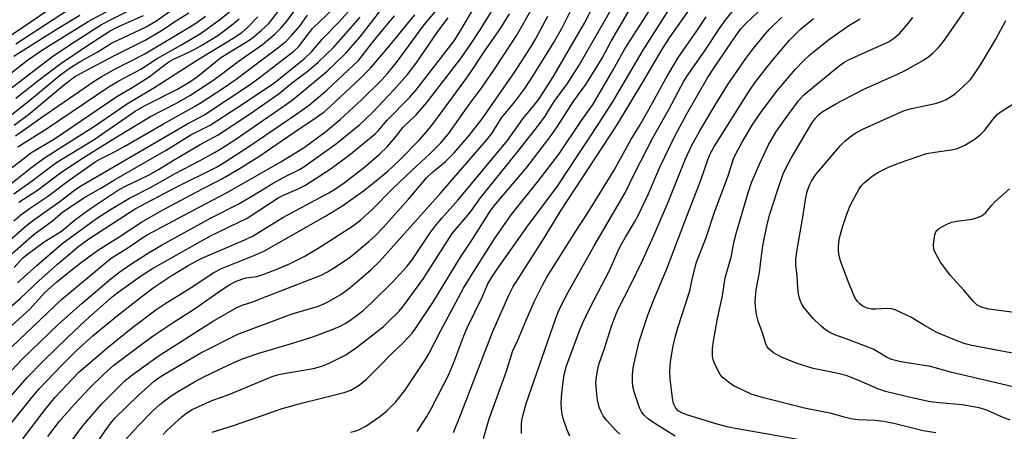
# Model space of a CAD drawing. Units: inches. Extents: x 1189773 to 1195773, y 573457 to 577458.
# Drawn here: x 1190637 to 1190891, y 576078 to 576185 of the extents above; entities that cross this region are included whole.
import ezdxf

# ---------------------------------------------------------------- set-up
doc = ezdxf.new("R2010")
doc.units = ezdxf.units.IN
doc.header["$MEASUREMENT"] = 0
doc.layers.add('Undefined', color=1, linetype='Continuous')

msp = doc.modelspace()

# ---------------------------------------------------------------- linework, layer by layer
at = {"layer": 'Undefined'}
for points, elevation in [([(1190633.19, 576078.46), (1190640.11, 576087.23), (1190641.94, 576089.37), (1190647.75, 576095.5), (1190651.51, 576099.17), (1190655.86, 576103.15), (1190662.17, 576108.28), (1190668.87, 576113.58), (1190671.42, 576115.47), (1190676.07, 576118.54), (1190680.43, 576121.24), (1190683.82, 576122.98), (1190695.21, 576127.94), (1190697.21, 576128.89), (1190704.92, 576133.6), (1190716.8, 576140), (1190718.51, 576140.99), (1190720.72, 576142.55), (1190725.97, 576146.64), (1190729.88, 576149.98), (1190731.79, 576151.81), (1190733.92, 576154.23), (1190735.97, 576156.93), (1190739.36, 576160.15), (1190742.11, 576163.28), (1190750.82, 576174.55), (1190753.05, 576177.75), (1190756.03, 576182.31), (1190764.19, 576195.68)], 288), ([(1190633.04, 576098.5), (1190647.68, 576112.39), (1190659.08, 576121.93), (1190660.82, 576123.24), (1190664.87, 576125.76), (1190668.43, 576128.22), (1190669.85, 576129.12), (1190683.26, 576136.27), (1190690.34, 576139.93), (1190704.39, 576147.97), (1190710.41, 576151.68), (1190715.95, 576155.79), (1190719.65, 576158.9), (1190725.25, 576164.04), (1190730.43, 576169.15), (1190731.99, 576170.9), (1190734.21, 576173.59), (1190741.43, 576183.37), (1190747.88, 576191.09)], 282), ([(1190628.68, 576118.89), (1190640.63, 576129.3), (1190645.37, 576132.71), (1190648.02, 576135.1), (1190650.02, 576136.32), (1190653.46, 576138.71), (1190657.83, 576141.14), (1190661.4, 576143.33), (1190674.76, 576151), (1190681.11, 576154.93), (1190686.07, 576157.44), (1190693.27, 576162.07), (1190702.5, 576168.22), (1190710.4, 576174.55), (1190712.29, 576176.36), (1190715.16, 576179.74), (1190719.3, 576183.92), (1190723.51, 576188.58)], 272), ([(1190631.9, 576084.37), (1190638.8, 576092.26), (1190642.94, 576096.53), (1190649.14, 576102.54), (1190653.99, 576107.05), (1190660.83, 576113.11), (1190662.63, 576114.5), (1190668.11, 576118.42), (1190671.17, 576120.41), (1190686.21, 576128.87), (1190695.69, 576133.45), (1190703.71, 576138.64), (1190705.05, 576139.36), (1190708.8, 576140.97), (1190710.56, 576141.85), (1190717.14, 576146.11), (1190722.01, 576149.68), (1190728.71, 576155.19), (1190729.51, 576155.99), (1190731.87, 576158.7), (1190737.69, 576164.67), (1190739.37, 576166.67), (1190749.12, 576179.24), (1190750.16, 576180.82), (1190754.4, 576187.91)], 286), ([(1190632.22, 576168.96), (1190638.94, 576174.23), (1190642.78, 576176.93), (1190654.55, 576184.2), (1190661.45, 576187.9)], 246), ([(1190635.37, 576139.75), (1190639.85, 576142.9), (1190645.88, 576147.44), (1190647.76, 576148.66), (1190656.11, 576153.74), (1190666.76, 576161.1), (1190669, 576162.36), (1190677.64, 576166.78), (1190680.88, 576168.67), (1190682.8, 576170.05), (1190688.78, 576174.8), (1190690.44, 576175.87), (1190695.27, 576178.77), (1190696.98, 576179.93), (1190699.41, 576181.96), (1190701.25, 576183.7), (1190705.75, 576189.49)], 264), ([(1190635.9, 576178.49), (1190651.24, 576188.41)], 242), ([(1190636.66, 576137.58), (1190641.54, 576140.68), (1190647.81, 576145.35), (1190653.31, 576149.02), (1190661.56, 576154.18), (1190670.73, 576159.66), (1190677.4, 576163.15), (1190680.86, 576165.14), (1190686.54, 576168.81), (1190688.73, 576170.34), (1190693.36, 576173.87), (1190699.6, 576178.25), (1190702.89, 576181.02), (1190704.35, 576182.46), (1190705.93, 576184.27), (1190708.49, 576187.81)], 266), ([(1190644.14, 576077), (1190647.22, 576081.01), (1190651.07, 576085.35), (1190654.86, 576089.4), (1190658.63, 576093.12), (1190661.25, 576095.45), (1190668.81, 576101.17), (1190671.42, 576103.07), (1190676.51, 576106.44), (1190682.05, 576109.97), (1190689.22, 576115.04), (1190690.97, 576116.15), (1190692.68, 576117.08), (1190694.31, 576117.7), (1190695.44, 576117.99), (1190698.2, 576118.36), (1190699.55, 576118.76), (1190703.14, 576120.13), (1190706.62, 576121.62), (1190710.56, 576123.65), (1190714.04, 576125.72), (1190716.89, 576127.49), (1190723.1, 576131.57), (1190725.05, 576133.03), (1190727.99, 576135.7), (1190733.4, 576141.15), (1190738.2, 576145.75), (1190742.84, 576150), (1190745.7, 576152.85), (1190747.66, 576155.19), (1190753.01, 576162.78), (1190756.36, 576167.24), (1190759.56, 576171.88), (1190765.29, 576180.71), (1190769.68, 576188.42)], 292), ([(1190664.18, 576076.05), (1190667.49, 576079.76), (1190671.41, 576083.78), (1190673.09, 576085.29), (1190674.63, 576086.52), (1190675.99, 576087.5), (1190677.64, 576088.56), (1190682.09, 576091.17), (1190684.3, 576092.35), (1190690.94, 576095.54), (1190694.2, 576096.98), (1190698.43, 576098.45), (1190707.15, 576101.02), (1190712.62, 576102.8), (1190717.88, 576104.74), (1190719.73, 576105.56), (1190720.96, 576106.23), (1190722.18, 576107), (1190724.08, 576108.34), (1190725.66, 576109.61), (1190727.78, 576111.55), (1190733.22, 576116.87), (1190736.96, 576121.06), (1190738.28, 576122.66), (1190742.97, 576129.62), (1190744.52, 576131.71), (1190745.94, 576133.42), (1190750.16, 576138.19), (1190762.88, 576153.48), (1190766.92, 576159.08), (1190770.19, 576163.01), (1190771.14, 576164.28), (1190774.7, 576169.89), (1190782.82, 576183.8), (1190784.78, 576187.68)], 298), ([(1190673.94, 576077.59), (1190674.89, 576078.6), (1190678.84, 576082.21), (1190679.99, 576083.05), (1190681.46, 576083.97), (1190686.8, 576086.46), (1190690.73, 576087.78), (1190702.12, 576092.57), (1190703.52, 576093), (1190704.63, 576093.24), (1190712.81, 576094.64), (1190714.97, 576095.22), (1190716.68, 576095.93), (1190721.17, 576098.17), (1190723.87, 576100.03), (1190730.77, 576105.4), (1190732.04, 576106.56), (1190734.92, 576109.44), (1190736.04, 576110.76), (1190741.21, 576117.88), (1190748.63, 576129.47), (1190753.2, 576134.8), (1190755.94, 576138.7), (1190765.61, 576150.66), (1190771.03, 576157.55), (1190772.66, 576159.81), (1190775, 576163.55), (1190778.42, 576168.17), (1190781.4, 576172.95), (1190790.34, 576188.39)], 300), ([(1190686.64, 576078.19), (1190692.17, 576079.84), (1190698.57, 576082.15), (1190704.71, 576084.23), (1190710.02, 576085.74), (1190720.71, 576088.39), (1190722.45, 576089.04), (1190724.57, 576090.32), (1190726.48, 576091.87), (1190729.53, 576094.83), (1190733.28, 576098.75), (1190735.83, 576101.1), (1190737.27, 576102.6), (1190738.25, 576103.72), (1190738.94, 576104.66), (1190743.62, 576111.63), (1190750.76, 576123.35), (1190754.09, 576128.24), (1190758.6, 576135.48), (1190759.91, 576137.13), (1190767.74, 576146.37), (1190773.97, 576154.45), (1190775.79, 576157.03), (1190780.06, 576163.69), (1190783.19, 576167.99), (1190785.6, 576171.78), (1190787.39, 576174.78), (1190789.66, 576179.11), (1190795.58, 576189.16)], 302), ([(1190722.35, 576078.19), (1190723.46, 576078.42), (1190724.55, 576078.79), (1190725.33, 576079.16), (1190726.34, 576079.75), (1190729.94, 576082.2), (1190731.73, 576083.7), (1190734.08, 576085.95), (1190736.4, 576088.91), (1190741.77, 576096.92), (1190742.6, 576098.39), (1190745.62, 576104.27), (1190751.55, 576115.31), (1190754.01, 576119.43), (1190759.58, 576128.11), (1190763.86, 576134.29), (1190770.86, 576142.96), (1190776.26, 576150.06), (1190782.06, 576158.66), (1190785.02, 576162.9), (1190790.24, 576171.75), (1190793.27, 576177.18), (1190800.2, 576188.04)], 304), ([(1190739.55, 576078.29), (1190742.09, 576082.2), (1190743.32, 576084.36), (1190747.75, 576093.03), (1190749.06, 576096.16), (1190751.63, 576103.02), (1190752.49, 576105.1), (1190756.45, 576113.22), (1190757.75, 576116.26), (1190758.72, 576117.96), (1190760.26, 576120.25), (1190768.36, 576131.7), (1190775.69, 576141.43), (1190786.55, 576157.87), (1190790.23, 576163.68), (1190797.95, 576176.85), (1190805.82, 576189.15)], 306), ([(1190748.96, 576078.04), (1190750.81, 576082.53), (1190759.07, 576103.99), (1190763.32, 576113.69), (1190764.31, 576115.62), (1190772.23, 576128.03), (1190776.82, 576135.49), (1190791.06, 576157.3), (1190798.17, 576168.95), (1190802.78, 576176.86), (1190804.76, 576180.03), (1190811.39, 576189.37)], 308), ([(1190766.5, 576077.78), (1190766.51, 576080.11), (1190766.6, 576081.27), (1190766.84, 576082.41), (1190767.75, 576085.52), (1190775.33, 576107.38), (1190775.94, 576109.01), (1190776.84, 576111.06), (1190778.57, 576114.33), (1190785.33, 576126.32), (1190793.33, 576139.96), (1190795.74, 576144.99), (1190800.43, 576154.17), (1190804.64, 576161.52), (1190808.48, 576168.8), (1190809.57, 576170.53), (1190813.66, 576176.34), (1190817.85, 576182.64), (1190819.18, 576184.5), (1190822.3, 576188.42)], 312), ([(1190779.06, 576077.16), (1190778.35, 576078.71), (1190777.28, 576081.69), (1190777.03, 576082.79), (1190776.86, 576084.17), (1190776.79, 576085.56), (1190776.88, 576087.26), (1190777.26, 576091.22), (1190777.61, 576093.4), (1190778.2, 576095.28), (1190781.62, 576104.59), (1190782.44, 576106.56), (1190783.86, 576109.52), (1190785.18, 576112.2), (1190789.32, 576120.04), (1190791.49, 576125), (1190792.12, 576126.28), (1190793.36, 576128.55), (1190795.71, 576132.37), (1190796.65, 576134.1), (1190799.23, 576139.57), (1190802.27, 576146.6), (1190806.22, 576154.75), (1190809.22, 576160.34), (1190814.61, 576169.64), (1190816.57, 576172.68), (1190822.09, 576180.81), (1190823.19, 576182.32), (1190824.34, 576183.55), (1190829.41, 576188.33)], 314), ([(1190892.8, 576081.29), (1190890.98, 576081.98), (1190886.75, 576083.87), (1190884.73, 576084.47), (1190880.37, 576085.21), (1190874.46, 576085.74), (1190872.1, 576086.03), (1190867.06, 576087.09), (1190860.53, 576088.67), (1190858.57, 576089.33), (1190853.86, 576091.42), (1190850.66, 576092.69), (1190847.9, 576093.37), (1190841.9, 576094.59), (1190837.53, 576096), (1190833.74, 576097.53), (1190831.66, 576098.67), (1190830.51, 576099.56), (1190830.03, 576100.22), (1190829.67, 576100.95), (1190828.78, 576103.85), (1190827.66, 576106.8), (1190827.27, 576108.51), (1190826.96, 576110.54), (1190826.94, 576111.98), (1190827.15, 576114.88), (1190828.02, 576119.42), (1190828.51, 576123.72), (1190828.89, 576126.25), (1190830.04, 576131.78), (1190830.7, 576134.42), (1190832.65, 576140.6), (1190834.15, 576144.88), (1190834.97, 576146.67), (1190836.2, 576148.92), (1190841.52, 576157.97), (1190842.46, 576159.29), (1190843.2, 576160.06), (1190844.23, 576160.87), (1190847.75, 576162.98), (1190854.82, 576166.66), (1190863.7, 576170.58), (1190865.67, 576171.53), (1190870.41, 576174.22), (1190871.77, 576175.14), (1190872.84, 576176.01), (1190874.23, 576177.48), (1190875.53, 576179.05), (1190881.8, 576188.05)], 324), ([(1190631.15, 576090.29), (1190637.43, 576096.96), (1190646.96, 576106.08), (1190653, 576111.46), (1190660.53, 576117.84), (1190662.8, 576119.56), (1190665.62, 576121.54), (1190669.93, 576124.33), (1190673.53, 576126.46), (1190686.17, 576133.4), (1190693.37, 576137.05), (1190696.46, 576138.82), (1190702.4, 576142.45), (1190705.98, 576144.43), (1190709.02, 576145.9), (1190710.33, 576146.68), (1190718.77, 576152.71), (1190724.74, 576157.64), (1190727.98, 576160.62), (1190733.68, 576166.63), (1190737.1, 576170.53), (1190739.33, 576173.44), (1190744.94, 576181.67), (1190747.58, 576185.13)], 284), ([(1190631.83, 576108.18), (1190637.04, 576112.68), (1190641.87, 576117.23), (1190646.67, 576121.51), (1190652.19, 576126.18), (1190654.8, 576128.09), (1190666.75, 576135.8), (1190677.15, 576141.38), (1190687.55, 576146.51), (1190689.71, 576147.81), (1190696.32, 576152.14), (1190708.51, 576160.38), (1190711.76, 576162.73), (1190716.33, 576166.56), (1190724.41, 576174.16), (1190725.41, 576175.32), (1190727.97, 576178.7), (1190730.69, 576182.1), (1190733.75, 576185.66)], 278), ([(1190631.84, 576140.12), (1190637.09, 576144.24), (1190639.68, 576146.38), (1190643.28, 576149.05), (1190656.48, 576157.36), (1190664.5, 576162.85), (1190671.55, 576167.06), (1190682.55, 576174.11), (1190692.08, 576179.9), (1190694.26, 576181.42), (1190695.79, 576182.66), (1190698.38, 576185.44)], 262), ([(1190632.36, 576158.18), (1190639.96, 576164.24), (1190647.07, 576170.16), (1190649.07, 576171.67), (1190650.49, 576172.62), (1190652.69, 576173.99), (1190656.88, 576176.31), (1190660.58, 576178.6), (1190669.59, 576182.88), (1190672.11, 576184.33), (1190676.47, 576187.44)], 252), ([(1190632.92, 576179.51), (1190644.42, 576187.28)], 240), ([(1190633.02, 576104.09), (1190639.52, 576109.94), (1190643.33, 576114.18), (1190646.53, 576116.97), (1190650.02, 576119.85), (1190652.84, 576122.06), (1190657.26, 576125.22), (1190662.35, 576128.44), (1190668.35, 576132.42), (1190673.43, 576135.31), (1190682.33, 576140.08), (1190689.29, 576143.7), (1190693.89, 576146.3), (1190698.7, 576149.36), (1190707.68, 576155.57), (1190713.5, 576159.42), (1190715.54, 576160.9), (1190717.22, 576162.35), (1190724.68, 576169.34), (1190727.46, 576172.12), (1190732.46, 576177.91), (1190738.99, 576185.96)], 280), ([(1190634.04, 576166.48), (1190645.45, 576175.23), (1190651.34, 576179.16), (1190658.04, 576183.43), (1190659.8, 576184.4), (1190665.84, 576187.38)], 248), ([(1190634.42, 576127.81), (1190638.63, 576131.54), (1190640.17, 576132.72), (1190647.34, 576137.81), (1190651.02, 576140.62), (1190652.45, 576141.58), (1190680.05, 576157.67), (1190684.43, 576160.07), (1190690.61, 576164.06), (1190696.4, 576167.95), (1190698.77, 576169.66), (1190707.69, 576176.53), (1190708.93, 576177.65), (1190712.57, 576182.43), (1190717.86, 576187.47)], 270), ([(1190635.38, 576175.26), (1190637.24, 576176.5), (1190646.36, 576182.18), (1190652.44, 576185.85)], 244), ([(1190635.41, 576132.75), (1190637.2, 576134.28), (1190639.45, 576135.94), (1190644.07, 576139), (1190649.68, 576143.28), (1190656.69, 576148.12), (1190658.09, 576148.94), (1190661.42, 576150.6), (1190664.02, 576152.01), (1190674.05, 576157.81), (1190682.02, 576162.25), (1190683.77, 576163.31), (1190689.69, 576167.17), (1190692.79, 576169.31), (1190703.6, 576177.38), (1190705.71, 576179.17), (1190707.11, 576180.61), (1190709.42, 576183.23), (1190711.26, 576185.86)], 268), ([(1190635.43, 576157.46), (1190639.15, 576160.21), (1190648.58, 576168.02), (1190651.1, 576169.92), (1190652.6, 576170.8), (1190661.38, 576175.43), (1190669.28, 576179.38), (1190672.26, 576181.12), (1190673.95, 576182.18), (1190676.94, 576184.25), (1190680.61, 576186.46)], 254), ([(1190635.51, 576120.71), (1190637.54, 576122.97), (1190638.57, 576123.91), (1190643.19, 576127.35), (1190647.68, 576130.1), (1190651.36, 576133.15), (1190655.15, 576135.93), (1190662.21, 576140.61), (1190664.2, 576141.71), (1190670.2, 576144.56), (1190672.74, 576145.96), (1190676.34, 576148.22), (1190683.49, 576152.41), (1190688.15, 576154.95), (1190696.55, 576160.47), (1190703.93, 576165.64), (1190707.05, 576168.21), (1190711.49, 576171.54), (1190714.05, 576173.71), (1190717.94, 576177.48), (1190724.9, 576185.34)], 274), ([(1190635.82, 576154.7), (1190642.88, 576159.7), (1190656.44, 576169.02), (1190657.95, 576169.94), (1190661.29, 576171.79), (1190669.19, 576175.89), (1190681.03, 576182.92), (1190682.39, 576183.79), (1190684.87, 576185.57)], 256), ([(1190635.9, 576164.39), (1190642.68, 576169.79), (1190647.51, 576173.4), (1190654.39, 576178), (1190660.28, 576181.82), (1190662.07, 576182.72), (1190668.92, 576185.81)], 250), ([(1190636.33, 576116.74), (1190641.4, 576121.29), (1190647.8, 576126.79), (1190656.76, 576133.37), (1190660.32, 576135.67), (1190665.27, 576138.59), (1190670.71, 576141.38), (1190677.03, 576144.97), (1190683.38, 576148.26), (1190687.39, 576150.44), (1190689.14, 576151.49), (1190692.51, 576153.7), (1190704.99, 576162.26), (1190707.28, 576163.91), (1190716.3, 576171.39), (1190721.12, 576176.03), (1190724.83, 576180.28), (1190730.49, 576187.53)], 276), ([(1190636.46, 576151.81), (1190644.07, 576156.67), (1190660, 576167.39), (1190662.54, 576168.87), (1190668.2, 576171.88), (1190672.4, 576174.69), (1190678.55, 576178.12), (1190683.61, 576181.14), (1190688.21, 576184.36), (1190691.11, 576186.72)], 258), ([(1190637.67, 576076.46), (1190643.44, 576084.05), (1190646.03, 576087.24), (1190652.14, 576093.67), (1190659.81, 576100.19), (1190666.15, 576105.25), (1190672.03, 576109.71), (1190674.37, 576111.28), (1190681.17, 576115.53), (1190687.04, 576119.38), (1190689.03, 576120.39), (1190697.63, 576123.86), (1190700.12, 576124.99), (1190715.94, 576133.96), (1190720.42, 576136.73), (1190725.69, 576140.51), (1190728.66, 576142.82), (1190732.01, 576145.57), (1190734.95, 576148.32), (1190740.16, 576153.63), (1190741.94, 576155.64), (1190743.55, 576157.61), (1190751.91, 576168.98), (1190753.37, 576171.05), (1190757.06, 576176.65), (1190761.1, 576182.42), (1190763.41, 576186.24)], 290), ([(1190649.63, 576074.91), (1190652.89, 576079.36), (1190654.16, 576080.95), (1190658.03, 576085.37), (1190661.27, 576088.68), (1190664.16, 576091.47), (1190665.83, 576092.9), (1190672.64, 576097.79), (1190686.68, 576106.77), (1190692.99, 576110.36), (1190694.4, 576110.97), (1190697.11, 576111.84), (1190699.05, 576112.56), (1190714.81, 576118.73), (1190716.44, 576119.57), (1190718.95, 576121.09), (1190722.39, 576123.43), (1190727.13, 576127.36), (1190728.79, 576128.91), (1190730.92, 576131.14), (1190737.34, 576138.33), (1190742.12, 576143.97), (1190743.42, 576145.21), (1190746.88, 576148.1), (1190749.1, 576150.26), (1190753.04, 576154.74), (1190756.41, 576159.06), (1190764.8, 576171.21), (1190769.06, 576177.79), (1190770.16, 576179.65), (1190773.31, 576185.56)], 294), ([(1190653.72, 576070.77), (1190658.96, 576078.51), (1190660.33, 576080.43), (1190661.46, 576081.75), (1190667.57, 576087.73), (1190671.66, 576091.32), (1190672.94, 576092.28), (1190674.29, 576093.16), (1190683.7, 576098.62), (1190693.29, 576103.43), (1190707.31, 576108.73), (1190713.83, 576110.64), (1190714.89, 576111.01), (1190716.06, 576111.55), (1190719.83, 576113.74), (1190722.23, 576115.44), (1190727.62, 576120.1), (1190729.83, 576122.26), (1190745.67, 576139.99), (1190757.49, 576153.57), (1190758.85, 576155.32), (1190761.4, 576159.36), (1190764.83, 576163.47), (1190767.38, 576166.95), (1190769.49, 576170.08), (1190772.52, 576174.91), (1190774.94, 576178.97), (1190777.09, 576182.77), (1190779.23, 576186.92)], 296), ([(1190756.75, 576076.53), (1190758.19, 576081.58), (1190762.64, 576093.88), (1190764.17, 576099.03), (1190765.61, 576101.95), (1190767.77, 576107.12), (1190769.85, 576111.82), (1190771.95, 576116.1), (1190773.11, 576118.22), (1190780.58, 576130.11), (1190783.63, 576134.8), (1190790.5, 576145.85), (1190794.81, 576153.64), (1190797.04, 576157.28), (1190799.47, 576161.52), (1190803.79, 576169.51), (1190806.95, 576174.79), (1190811.86, 576181.77), (1190814.26, 576185.46)], 310), ([(1190791.98, 576077.62), (1190790.89, 576078.63), (1190788.48, 576081.25), (1190787.63, 576082.4), (1190787.01, 576083.6), (1190786.64, 576084.63), (1190786.17, 576086.5), (1190785.96, 576087.91), (1190785.73, 576091.07), (1190785.88, 576092.49), (1190786.24, 576094.47), (1190786.64, 576095.85), (1190788.01, 576099.78), (1190789.69, 576105.27), (1190790.96, 576108.74), (1190791.78, 576110.45), (1190794.73, 576116.1), (1190797.92, 576122.66), (1190800.98, 576129.56), (1190804.4, 576137.56), (1190808.89, 576148.72), (1190810.57, 576152.27), (1190812.62, 576155.98), (1190815.89, 576161.52), (1190819.84, 576167.99), (1190824.46, 576174.64), (1190826.05, 576176.75), (1190829.42, 576180.88), (1190830.6, 576182.22), (1190833.79, 576185.37)], 316), ([(1190873.54, 576077.99), (1190870.33, 576078.53), (1190862.69, 576080.37), (1190860.12, 576080.9), (1190857.9, 576081.13), (1190853.39, 576081.34), (1190851.64, 576081.64), (1190849.9, 576082.06), (1190846.66, 576082.99), (1190840.01, 576084.27), (1190829.02, 576087), (1190825.9, 576087.98), (1190821.38, 576090.1), (1190820.41, 576090.74), (1190819.03, 576091.82), (1190818.39, 576092.4), (1190817.84, 576093.05), (1190817.14, 576094.3), (1190816.31, 576096.14), (1190816.03, 576096.95), (1190815.89, 576097.77), (1190815.91, 576099.75), (1190816.12, 576101.69), (1190817.17, 576107.48), (1190818.44, 576113.38), (1190819.12, 576118.05), (1190820.7, 576123.34), (1190821.48, 576127.51), (1190821.97, 576129.46), (1190824.97, 576139.73), (1190825.96, 576142.67), (1190827.92, 576147.24), (1190830.36, 576152.33), (1190832.26, 576155.61), (1190834.7, 576159.17), (1190838.13, 576163.7), (1190839.4, 576165.16), (1190840.41, 576166.07), (1190848.61, 576172.8), (1190849.79, 576173.61), (1190851.05, 576174.3), (1190861.33, 576178.98), (1190862.92, 576180.04), (1190864.17, 576181.14), (1190866.32, 576183.6), (1190867.61, 576185.21)], 322), ([(1190633.98, 576145.81), (1190638.02, 576148.96), (1190639.82, 576150.27), (1190645.93, 576153.93), (1190662.02, 576164.89), (1190666.13, 576167.26), (1190670.31, 576169.91), (1190671.5, 576170.76), (1190674.44, 576173.13), (1190675.43, 576173.83), (1190676.61, 576174.47), (1190680.41, 576176.2), (1190682.15, 576177.11), (1190684.13, 576178.22), (1190688.09, 576180.64), (1190691.65, 576183.25), (1190693.64, 576184.87)], 260), ([(1190806.25, 576077.15), (1190801.26, 576080.19), (1190799.34, 576081.55), (1190798.25, 576082.52), (1190797.56, 576083.44), (1190797.06, 576084.47), (1190795.75, 576088.29), (1190795.34, 576089.92), (1190795.18, 576091.28), (1190795.21, 576092.96), (1190795.42, 576094.73), (1190795.79, 576096.76), (1190796.95, 576101.55), (1190798.29, 576105.82), (1190799.28, 576108.61), (1190800.83, 576112.56), (1190804.08, 576120.35), (1190809.38, 576134.41), (1190812.86, 576143.28), (1190814.67, 576148.48), (1190815.28, 576150), (1190816.37, 576152.02), (1190825.59, 576166.66), (1190827.07, 576168.75), (1190831.12, 576173.88), (1190835.74, 576179.37), (1190838.51, 576182.18), (1190841.94, 576185)], 318), ([(1190839.94, 576075.94), (1190821.33, 576079.19), (1190819.63, 576079.55), (1190817.06, 576080.26), (1190809.54, 576082.57), (1190808.17, 576083.06), (1190807.02, 576083.7), (1190806.39, 576084.35), (1190805.83, 576085.53), (1190805.51, 576086.91), (1190804.96, 576091.91), (1190804.89, 576093.89), (1190805.04, 576096.39), (1190805.7, 576100.42), (1190806.28, 576102.99), (1190806.89, 576105.12), (1190810.06, 576114.67), (1190810.82, 576118.35), (1190811.76, 576122.02), (1190814.25, 576128.41), (1190816.4, 576134.98), (1190819.92, 576144.39), (1190821.29, 576148.78), (1190821.96, 576150.24), (1190823.52, 576153.05), (1190826.14, 576157.42), (1190828.51, 576160.98), (1190832.52, 576166.19), (1190837.23, 576171.86), (1190839.35, 576174.09), (1190841.05, 576175.62), (1190845.81, 576179.47), (1190851.07, 576183.15), (1190853.99, 576184.94)], 320), ([(1190896.15, 576089.3), (1190877.68, 576093.56), (1190872.19, 576095.11), (1190864.52, 576096.36), (1190862.12, 576096.91), (1190860.84, 576097.51), (1190858.42, 576099.03), (1190857.4, 576099.56), (1190851.1, 576101.97), (1190847.48, 576103.27), (1190846.22, 576103.87), (1190845.05, 576104.59), (1190843.93, 576105.56), (1190841.8, 576107.64), (1190839.59, 576110.27), (1190838.96, 576111.2), (1190838.58, 576111.97), (1190838.32, 576112.78), (1190838.12, 576113.87), (1190837.94, 576115.54), (1190837.75, 576118.55), (1190837.44, 576121.39), (1190837.41, 576122.84), (1190837.67, 576124.86), (1190839.05, 576132.69), (1190839.95, 576138.66), (1190840.31, 576140.35), (1190840.92, 576141.99), (1190841.47, 576143), (1190842.6, 576144.68), (1190848.92, 576152.18), (1190850.18, 576153.41), (1190851.76, 576154.7), (1190852.94, 576155.44), (1190854.92, 576156.47), (1190865.23, 576161.14), (1190867.28, 576161.78), (1190873.46, 576163.03), (1190874.79, 576163.47), (1190876.11, 576164.01), (1190877.37, 576164.72), (1190878.56, 576165.54), (1190881.72, 576168.46), (1190882.52, 576169.28), (1190883.24, 576170.16), (1190885.31, 576173.28), (1190889.06, 576179.64), (1190891.69, 576184.49)], 326), ([(1190900.37, 576097.31), (1190887.83, 576099.61), (1190882.86, 576100.58), (1190881.17, 576100.98), (1190878.79, 576101.8), (1190873.85, 576103.94), (1190870.61, 576105.69), (1190867.09, 576107.87), (1190863.08, 576109.77), (1190862.25, 576110), (1190861.12, 576110.11), (1190858.11, 576109.9), (1190856.97, 576109.93), (1190855.86, 576110.17), (1190854.58, 576110.77), (1190853.93, 576111.28), (1190853.37, 576111.88), (1190852.87, 576112.54), (1190852.45, 576113.28), (1190850.81, 576117.32), (1190848.96, 576122.42), (1190848.58, 576123.72), (1190848.4, 576124.89), (1190848.42, 576126.07), (1190848.64, 576127.84), (1190848.94, 576129.26), (1190849.66, 576131.68), (1190850.82, 576135.16), (1190851.42, 576136.74), (1190853.77, 576141.04), (1190854.42, 576141.97), (1190855.05, 576142.59), (1190857.16, 576144.27), (1190858.63, 576145.26), (1190861.2, 576146.49), (1190863.89, 576147.62), (1190869.19, 576149.48), (1190871.16, 576150.09), (1190873.32, 576150.48), (1190877.53, 576151.05), (1190878.89, 576151.35), (1190881.09, 576152.31), (1190883.44, 576153.76), (1190885.08, 576155.05), (1190886.17, 576156.05), (1190888.38, 576159.03), (1190889.54, 576160.27), (1190890.69, 576161.12), (1190894.85, 576163.74)], 328), ([(1190897.11, 576108.65), (1190887.29, 576109.95), (1190885.36, 576110.43), (1190884.19, 576111.06), (1190883.21, 576111.96), (1190880.77, 576114.83), (1190877.27, 576118.74), (1190874.79, 576122.03), (1190873.64, 576124.06), (1190873.08, 576125.37), (1190872.97, 576126.5), (1190873.12, 576127.97), (1190873.33, 576129.12), (1190873.59, 576129.91), (1190873.9, 576130.34), (1190874.56, 576130.85), (1190876.38, 576131.84), (1190877.75, 576132.41), (1190878.88, 576132.64), (1190882.94, 576133.16), (1190884.34, 576133.56), (1190885.39, 576134.04), (1190885.86, 576134.35), (1190886.46, 576134.91), (1190888.02, 576136.82), (1190888.82, 576137.66), (1190892.59, 576141)], 330)]:
    msp.add_lwpolyline(points, dxfattribs=dict(at, elevation=elevation))

doc.saveas('drawing.dxf')
